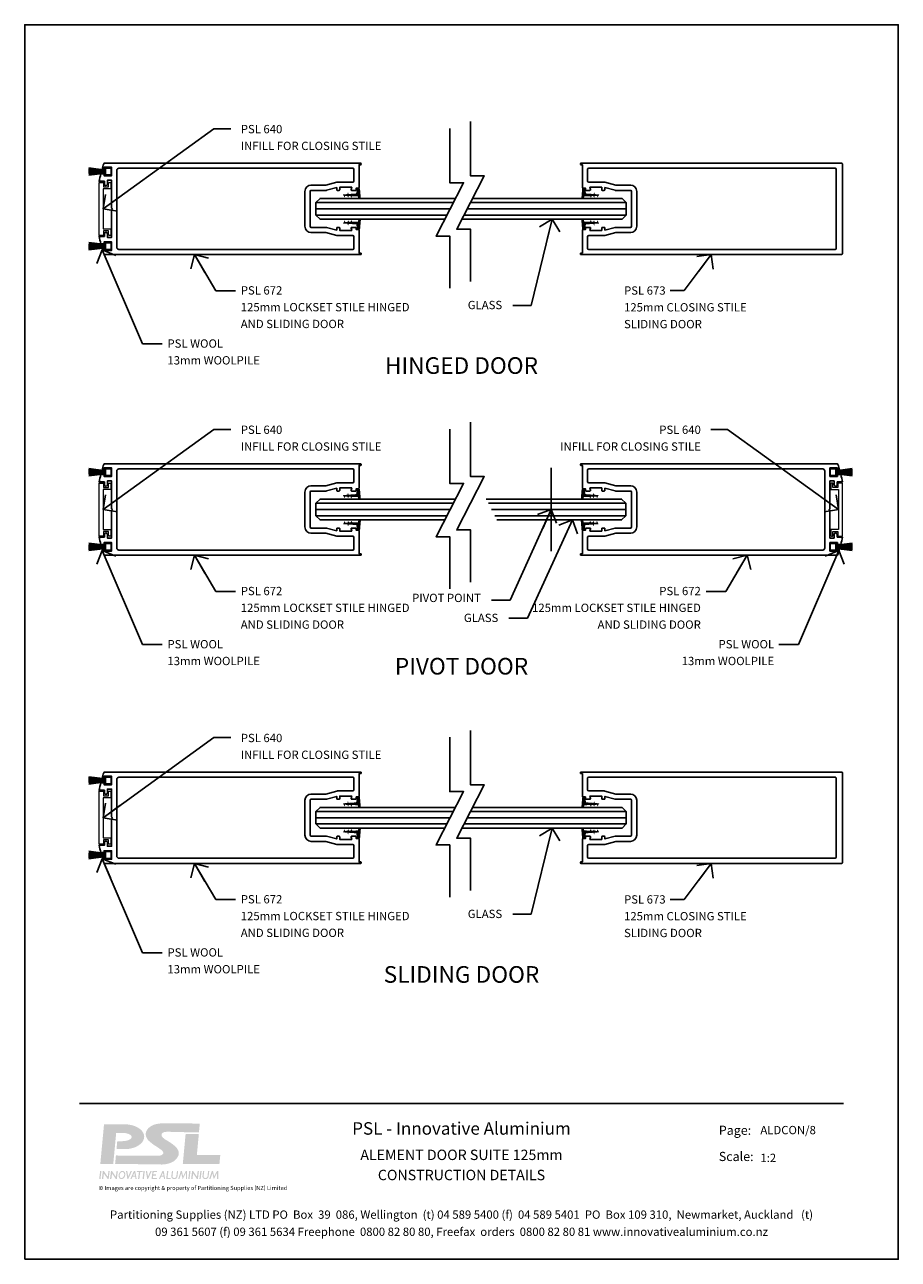
# Paper-space layout 'ALDCON-8' of a CAD drawing. Units: millimetres. Extents: x 0 to 420, y 0 to 594.
import ezdxf
from ezdxf.enums import TextEntityAlignment as Align

# ---------------------------------------------------------------- set-up
doc = ezdxf.new("R2010")
doc.units = ezdxf.units.MM
for name, color, linetype in [('PSL_DETAILS', 7, 'Continuous'), ('PSL_SECTIONS', 2, 'Continuous'), ('PSL_TITLE', 7, 'Continuous'), ('PSL_TXT', 7, 'Continuous')]:
    doc.layers.add(name, color=color, linetype=linetype)
doc.styles.add('GILL', font='txt')
doc.styles.add('PSL', font='arial.ttf')
doc.styles.add('PSL_NOTE', font='arial.ttf')
doc.dimstyles.new('PSL$7', dxfattribs={"dimscale": 2, "dimtxt": 1.5, "dimasz": 5, "dimexe": 2.5, "dimexo": 1.5, "dimgap": 0, "dimtad": 0, "dimtih": 1, "dimtoh": 1, "dimdec": 4, "dimdsep": 46, "dimtxsty": 'PSL_NOTE', "dimblk": 'PSL_ARROW', "dimcen": 0, "dimclrd": 256, "dimclre": 256, "dimclrt": 256, "dimadec": 4, "dimazin": 2, "dimtfac": 1, "dimtdec": 4, "dimtofl": 0, "dimtmove": 0, "dimatfit": 0, "dimldrblk": 'OPEN90', "dimfxl": 0, "dimtolj": 1, "dimtzin": 0, "dimarcsym": 0})

# ---------------------------------------------------------------- blocks, each defined once
blk = doc.blocks.new('PSL-LOGO')
at = {"layer": 'PSL_TITLE'}
h = blk.add_hatch(color=256, dxfattribs=at)
edge = h.paths.add_edge_path()
edge.add_line((-83.71140497975645, -1.405573750817499), (-86.82328718539252, -1.405573750817499))
edge.add_line((-86.82328718539252, -1.405573750817499), (-85.93029303242685, 8.107624809468714))
edge.add_line((-85.93029303242685, 8.107624809468717), (-81.00198803517414, 8.107624809468717))
edge.add_arc((-80.98020486285915, 0.9973559174021389), 7.11030225968529, 73.69165281064642, 90.17553203012108, ccw=False)
edge.add_arc((-80.30663310677214, 3.096220818275714), 4.907075281978043, 50.47513892941731, 74.35832040718537, ccw=False)
edge.add_arc((-78.64390742313951, 5.012401315327907), 2.371690567280436, 2.5885665430706126, 51.99870695722029, ccw=False)
edge.add_arc((-78.6439074229861, 5.226629678204041), 2.371690567096419, 308.0012930426426, 357.4114334732024, ccw=False)
edge.add_arc((-80.30663310678207, 7.142810175378951), 4.90707528199255, 285.6416795927663, 309.5248610711329, ccw=False)
edge.add_arc((-80.98020486285364, 9.241675076203997), 7.110302259648837, 269.8244679698336, 286.3083471893093, ccw=False)
edge.add_line((-81.00198803517414, 2.131406184173894), (-82.93280319242788, 2.131406184173894))
edge.add_line((-82.93280319242788, 2.131406184173894), (-82.75333415401317, 4.043316348639262))
edge.add_line((-82.75333415401317, 4.043316348639262), (-81.66925619161492, 4.043316348639262))
edge.add_arc((-81.6583001917502, 9.426416420853919), 5.383111221348717, 269.8833884420821, 279.7450369195698)
edge.add_arc((-81.29627492420465, 7.520015978041076), 3.443109888381408, 279.177308499972, 294.5945556265524)
edge.add_arc((-80.25719783987816, 5.399660252680082), 1.084456540480964, 291.2997602441294, 328.1983666358409)
edge.add_arc((-79.7238629755989, 5.047829184227165), 0.4461407133622188, 330.5050659483258, 390.1410700558334)
edge.add_arc((-80.2599889168751, 4.691520215818883), 1.08938741088374, 32.18888968422486, 68.64378130692651)
edge.add_arc((-81.29627492505696, 2.575368115332616), 3.443109891936011, 65.40544442925662, 80.82269150371201)
edge.add_arc((-81.65830019175849, 0.6689676757474174), 5.383111221577017, 80.2549630862002, 90.11661155782481)
edge.add_line((-81.66925619161492, 6.052067748190392), (-83.01136385149394, 6.052067748190392))
edge.add_line((-83.01136385149394, 6.052067748190392), (-83.71140497975645, -1.405573750817499))
h.paths.add_polyline_path([(-60.01150823424748, -3.135243938093442), (-59.74052958578554, -3.135243938093442), (-59.44567833501176, -4.4066839959108), (-58.79548371120813, -3.135243938093442), (-58.49053212673167, -3.135243938093442), (-58.48703533719323, -5.089364916023232), (-58.75869074045654, -5.089364916023232), (-58.76138068276522, -3.586136701395379), (-59.53010815638187, -5.089364916023232), (-59.55959125812419, -5.089364916023232), (-59.88200631632309, -3.699065844332171), (-60.34168234062169, -5.089364916023232), (-60.65760128028585, -5.089364916023232)])
h.paths.add_polyline_path([(-76.69007462104929, -3.377742091174031), (-76.66082994821562, -3.135243938093442), (-78.02548229831447, -3.135243938093442), (-78.05472697114827, -3.377742091174031), (-77.55236002359126, -3.377742091174031), (-77.75877747003986, -5.089364916023232), (-77.44303438039752, -5.089364916023232), (-77.23661693394843, -3.377742091174031)])
h.paths.add_polyline_path([(-86.12723077323706, -5.089364916023232), (-85.9636141740114, -3.732648656927626), (-85.0343424153398, -5.089364916023232), (-84.81611573173473, -5.089364916023232), (-84.5804536124514, -3.135243938093442), (-84.87472910218155, -3.135243938093442), (-85.03959144291412, -4.502289942245529), (-85.9759384763832, -3.135243938093442), (-86.22059819076807, -3.135243938093442), (-86.45626031005136, -5.089364916023232)])
h.paths.add_polyline_path([(-86.55387694167317, -3.135243938093442), (-86.86481524531568, -3.135243938093442), (-87.10047736459893, -5.089364916023232), (-86.78953906095641, -5.089364916023232)])
edge = h.paths.add_edge_path()
edge.add_arc((-81.50634434478985, -3.896960021577257), 0.796055253342414, 77.25478835425385, 145.4161079394331)
edge.add_arc((-81.15148715827331, -4.237680582058054), 1.28404315889024, 141.8846531176821, 184.161911491813)
edge.add_arc((-81.63613716119917, -4.32211101369932), 0.7960552533807514, 180.6304566684131, 248.7917762351703)
edge.add_arc((-81.74849435935147, -4.287809889072424), 0.7960552532708514, 257.2547883357138, 325.416107947427)
edge.add_arc((-82.10335154591925, -3.947089328522353), 1.284043158895065, 321.8846531214117, 364.1619114919715)
edge.add_arc((-81.6187015429939, -3.862658896900719), 0.7960552533860797, 0.6304566701023082, 68.79177624949968)
edge = h.paths.add_edge_path(flags=16)
edge.add_arc((-81.50634434478987, -3.896960021577232), 0.5353200508952729, 79.32276850160295, 146.2400612323629)
edge.add_arc((-81.15148715827324, -4.23768058205809), 1.023307956443201, 141.4154234743152, 184.6311411353979)
edge.add_arc((-81.6361371611992, -4.322111013699303), 0.5353200509336244, 179.8065033751609, 246.7237960889625)
edge.add_arc((-81.74849435935144, -4.287809889072474), 0.5353200508236743, 259.322768482283, 326.2400612414495)
edge.add_arc((-82.10335154591924, -3.947089328522278), 1.023307956447964, 321.4154234774668, 364.631141135347)
edge.add_arc((-81.61870154299389, -3.862658896900761), 0.5353200509389883, 359.8065033772151, 426.7237961022981)
h.paths.add_polyline_path([(-84.16893558861524, -5.089364916023232), (-84.00531898938961, -3.732648656927626), (-83.076047230718, -5.089364916023232), (-82.85782054711285, -5.089364916023232), (-82.6221584278296, -3.135243938093442), (-82.91643391755976, -3.135243938093442), (-83.08129625829233, -4.502289942245529), (-84.01764329176142, -3.135243938093442), (-84.26230300614628, -3.135243938093442), (-84.49796512542953, -5.089364916023232)])
h.paths.add_polyline_path([(-78.4367236416454, -3.135243938093442), (-78.73980784461568, -3.135243938093442), (-79.62799610472082, -5.089364916023232), (-79.33363405678044, -5.089364916023232), (-79.0580059732363, -4.482949987620135), (-78.45996889517475, -4.482949987620135), (-78.34892384703207, -5.089364916023232), (-78.078890336581, -5.089364916023232)])
h.paths.add_polyline_path([(-78.94132620739002, -4.22624047187718), (-78.50697684171298, -4.22624047187718), (-78.63171358256685, -3.545055465978511)], flags=16)
h.paths.add_polyline_path([(-80.30819912848943, -5.089364916023232), (-80.64605217790118, -3.135243938093442), (-80.35002616896622, -3.135243938093442), (-80.13245500496483, -4.393661988509212), (-79.51849346093351, -3.135243938093442), (-79.2009126624086, -3.135243938093442), (-80.15429626369857, -5.089364916023232)])
edge = h.paths.add_edge_path()
edge.add_arc((-69.28957778941177, -4.196820559257826), 1.041699690026537, 317.5326314620769, 348.6218740279285, ccw=False)
edge.add_arc((-69.03002698490735, -4.332465963435098), 0.7623711778158807, 240.7543549624497, 311.87326448443537, ccw=False)
edge.add_arc((-69.1114945173285, -4.421769413412452), 0.645233905249673, 171.8680367336709, 243.1929181421949, ccw=False)
edge.add_line((-69.75024053107845, -4.330498813533399), (-69.60609577227736, -3.135243938093442))
edge.add_line((-69.60609577227737, -3.135243938093442), (-69.32811819246336, -3.135243938093442))
edge.add_line((-69.32811819246336, -3.135243938093442), (-69.48497086605599, -4.435873419164285))
edge.add_arc((-69.11149451732847, -4.421769413412385), 0.3737425665308682, 182.1626970044607, 244.0554783654684)
edge.add_arc((-69.0300269849073, -4.332465963435066), 0.4908798390970425, 240.0619470723414, 310.360137801623)
edge.add_arc((-69.28957778941162, -4.196820559257876), 0.7702083513075778, 318.5660208772292, 345.1477258535116)
edge.add_line((-68.54510215397096, -4.394246324190267), (-68.39576600977625, -3.135243938093442))
edge.add_line((-68.39576600977625, -3.135243938093442), (-68.11554362257417, -3.135243938093442))
edge.add_line((-68.11554362257417, -3.135243938093442), (-68.26835107801446, -4.402330286837884))
h.paths.add_polyline_path([(-74.17999981962706, -4.791445634988168), (-74.11042259901551, -4.214508167069386), (-73.45156039452458, -4.214508167069386), (-73.42025534841522, -3.954925305371678), (-74.0791175529063, -3.954925305371678), (-74.00951069590599, -3.377742091174031), (-73.21718096203507, -3.377742091174031), (-73.18793628920133, -3.135243938093442), (-74.27297083799172, -3.135243938093442), (-74.50863295727405, -5.089364916023232), (-73.2509368086262, -5.089364916023232), (-73.21500848589831, -4.791445634988168)])
h.paths.add_polyline_path([(-76.13253730260384, -3.135243938093442), (-76.44347560624635, -3.135243938093442), (-76.67913772552961, -5.089364916023232), (-76.36819942188708, -5.089364916023232)])
h.paths.add_polyline_path([(-75.54361531087991, -5.089364916023232), (-75.88146836029159, -3.135243938093442), (-75.58544235135662, -3.135243938093442), (-75.36787118735523, -4.393661988509212), (-74.753909643324, -3.135243938093442), (-74.43632884479901, -3.135243938093442), (-75.38971244608898, -5.089364916023232)])
h.paths.add_polyline_path([(-70.76668044300648, -3.135243938093442), (-70.46610262558663, -3.135243938093442), (-70.66583642214378, -4.791445634988168), (-69.91400239289234, -4.791445634988168), (-69.94993071562008, -5.089364916023232), (-71.00234256229002, -5.089364916023232)])
h.paths.add_polyline_path([(-71.58407552404564, -3.135243938093442), (-71.88715972701586, -3.135243938093442), (-72.77534798712108, -5.089364916023232), (-72.48098593918061, -5.089364916023232), (-72.20535785563655, -4.482949987620135), (-71.607320777575, -4.482949987620135), (-71.49627572943231, -5.089364916023232), (-71.22624221898126, -5.089364916023232)])
h.paths.add_polyline_path([(-72.08867808979019, -4.22624047187718), (-71.65432872411323, -4.22624047187718), (-71.77906546496709, -3.545055465978511)], flags=16)
h.paths.add_polyline_path([(-64.67401401186545, -5.089364916023232), (-64.51039741263975, -3.732648656927626), (-63.58112565396814, -5.089364916023232), (-63.36289897036308, -5.089364916023232), (-63.12723685107975, -3.135243938093442), (-63.4215123408099, -3.135243938093442), (-63.58637468154247, -4.502289942245529), (-64.52272171501156, -3.135243938093442), (-64.76738142939644, -3.135243938093442), (-65.00304354867968, -5.089364916023232)])
h.paths.add_polyline_path([(-67.4859472793492, -3.135243938093442), (-67.21496863088726, -3.135243938093442), (-66.92011738011355, -4.4066839959108), (-66.26992275630992, -3.135243938093442), (-65.96497117183338, -3.135243938093442), (-65.96147438229495, -5.089364916023232), (-66.23312978555826, -5.089364916023232), (-66.23581972786694, -3.586136701395379), (-67.00454720148359, -5.089364916023232), (-67.0340303032259, -5.089364916023232), (-67.35644536142487, -3.699065844332171), (-67.81612138572348, -5.089364916023232), (-68.13204032538763, -5.089364916023232)])
h.paths.add_polyline_path([(-65.14172781285401, -3.135243938093442), (-65.45266611649662, -3.135243938093442), (-65.68832823577986, -5.089364916023232), (-65.37738993213728, -5.089364916023232)])
edge = h.paths.add_edge_path()
edge.add_arc((-61.80523760372538, -4.196820559257812), 1.041699690026546, 317.5326314620763, 348.6218740279278, ccw=False)
edge.add_arc((-61.54568679922095, -4.332465963435105), 0.7623711778158747, 240.7543549624497, 311.8732644844355, ccw=False)
edge.add_arc((-61.6271543316421, -4.421769413412449), 0.6452339052496742, 171.8680367336713, 243.1929181421956, ccw=False)
edge.add_line((-62.26590034539206, -4.330498813533399), (-62.12175558659097, -3.135243938093442))
edge.add_line((-62.12175558659097, -3.135243938093442), (-61.84377800677697, -3.135243938093442))
edge.add_line((-61.84377800677697, -3.135243938093442), (-62.00063068036965, -4.435873419164285))
edge.add_arc((-61.62715433164211, -4.421769413412324), 0.3737425665309059, 182.1626970044697, 244.0554783654773)
edge.add_arc((-61.5456867992209, -4.332465963435062), 0.4908798390970504, 240.0619470723409, 310.3601378016227)
edge.add_arc((-61.80523760372523, -4.19682055925789), 0.7702083513075705, 318.5660208772302, 345.1477258535126)
edge.add_line((-61.06076196828456, -4.394246324190267), (-60.91142582408993, -3.135243938093442))
edge.add_line((-60.91142582408993, -3.135243938093442), (-60.63120343688778, -3.135243938093442))
edge.add_line((-60.63120343688778, -3.135243938093442), (-60.78401089232807, -4.402330286837884))
h.paths.add_polyline_path([(-62.46520829523431, -3.135243938093442), (-62.77614659887683, -3.135243938093442), (-63.01180871816008, -5.089364916023232), (-62.70087041451756, -5.089364916023232)])
h.paths.add_polyline_path([(-66.993301054021, -1.405573750817499), (-58.18733390376462, -1.405573750817499), (-57.9885396022112, 0.7122112951992072), (-63.61641242220627, 0.7122112951992072), (-63.13992886741896, 5.788260956161817), (-66.31802319768028, 5.788260956161817)])
h = blk.add_hatch(color=8, dxfattribs=at)
edge = h.paths.add_edge_path()
edge.add_line((-83.2648158568423, -1.405573750817499), (-83.07613760074878, 0.6044435693023011))
edge.add_line((-83.07613760074878, 0.6044435693023011), (-83.07613849790853, 0.6044435765721765))
edge.add_line((-83.07613849790853, 0.6044435765721765), (-72.88559569963846, 0.5218673264309039))
edge.add_arc((-72.89169702539765, 2.260144623198755), 1.738288004513225, 270.2011064520537, 304.9326357748647)
edge.add_arc((-72.05536586926684, 1.168947806310516), 0.3698365850925233, 295.468472698799, 372.1883419489693)
edge.add_arc((-72.64996251141984, 1.096011962668218), 0.9679500520393581, 8.975859667527041, 51.55891543924415)
edge.add_arc((-83.74032229650801, -13.4074567346665), 19.22558370026374, 52.54375048160299, 58.86081820713887)
edge.add_arc((-61.33540012504174, 20.36603462893299), 21.33639113958009, 229.6202892576147, 234.2591561889069, ccw=False)
edge.add_arc((-73.15034252852541, 6.092758652518583), 2.819968864459256, 197.1363576954625, 224.6014079174015, ccw=False)
edge.add_arc((-74.27101723650522, 5.740871187906961), 1.64537378806205, 150.3185064600722, 196.9252409341839, ccw=False)
edge.add_arc((-73.3661414287811, 5.345153485337388), 2.629541405249237, 124.45868353538671, 152.5912541538975, ccw=False)
edge.add_arc((-72.65673098086832, 4.434047082781856), 3.782809801636212, 106.4184212881157, 125.510180848131, ccw=False)
edge.add_arc((-71.43641957649244, -0.6255067408355011), 8.984720988772645, 95.59688512461832, 104.76315377114571, ccw=False)
edge.add_arc((-68.90524591452117, -166.8239617313849), 175.1734867628259, 88.0398407742644, 91.1145773324526, ccw=False)
edge.add_line((-62.91351401208625, 8.247022767632714), (-63.11686254352009, 6.145755386444392))
edge.add_arc((-73.03339711456127, -421.3642717892218), 427.6250238160034, 88.67120378068834, 89.28970437196774)
edge.add_arc((-71.77404897064027, -91.24993557380962), 97.5615855830916, 87.62567036063801, 89.25078248503546)
edge.add_arc((-70.68885696968266, 2.717133977511516), 3.591232228246261, 86.95899066197285, 104.5433387421687)
edge.add_arc((-71.39009608374056, 5.498902134179303), 0.7227781543220234, 106.1104203354543, 201.2446169280255)
edge.add_arc((-69.44413896711205, 7.191859962621837), 3.2686169325063, 216.731689212895, 243.8977028757433)
edge.add_arc((-77.05364508140707, -6.67209114481286), 12.55080170995288, 50.280970398463296, 60.546747502474375, ccw=False)
edge.add_arc((-70.70905596991113, 0.6965014012564765), 2.833825810935428, 16.542503153539485, 53.75006640247511, ccw=False)
edge.add_arc((-69.58995810039434, 1.147440203963452), 1.636604459825017, -33.508427046278314, 12.560987930986698, ccw=False)
edge.add_arc((-71.23374197479704, 2.05827495030681), 3.513153331671555, 305.86729277717336, 328.9061478593719, ccw=False)
edge.add_arc((-72.03941009547874, 4.089351916028996), 5.65669833164241, 270.33254089669674, 300.41854355744465, ccw=False)
edge.add_line((-72.00657917860087, -1.567251141116078), (-83.2648158568423, -1.405573750817499))
blk = doc.blocks.new('PSL-A4 Titleblock')
at = {"layer": 'PSL_TITLE', "color": 3}
blk.add_line((13.15129630883122, 37.49786209553585), (196.8487036911689, 37.49786209553585), dxfattribs=at)
at = {"layer": 'PSL_TITLE', "flags": 128}
blk.add_lwpolyline([(2.131628207280301e-14, 0.04838709677420638), (210, 0.04838709677420638), (210, 297.0483870967742), (2.131628207280301e-14, 297.0483870967742)], close=True, dxfattribs=at)
at = {"layer": 'PSL_TITLE'}
blk.add_blockref('PSL-LOGO', (105.0000000000001, 24.41963845899645), dxfattribs=at)
at = {"layer": 'PSL_TITLE', "style": 'PSL'}
for s, insert, char_height, width, attachment_point, line_spacing_factor in [('PSL - Innovative Aluminium', (105.0000000000001, 31.14022528371481), 3, 97.8123359273014, 5, 1.23928341974331), ('Page:', (166.8565605557539, 30.80761181899756), 2.2, 10.85070117514613, 4, 1.23928341974331), ('Scale:', (166.8565605557539, 24.50100195269114), 2.2, 10.85070117514613, 4, 1.23928341974331), ('© Images are copyright & property of Partitioning Supplies (NZ) Limited', (17.74768291716554, 17.08493384632618), 1, 97.8123359273014, 4, 1.211494936101141), ('Partitioning Supplies (NZ) LTD PO  Box  39  086, Wellington  (t) 04 589 5400 (f)  04 589 5401  PO  Box 109 310,  Newmarket, Auckland   (t) 09 361 5607 (f) 09 361 5634 Freephone  0800 82 80 80, Freefax  orders  0800 82 80 81 www.innovativealuminium.co.nz', (105.0000000000001, 8.47642473524256), 2, 169.8707088176993, 5, 1.23928341974331)]:
    blk.add_mtext(s, dxfattribs=dict(at, insert=insert, char_height=char_height, width=width, attachment_point=attachment_point, line_spacing_factor=line_spacing_factor))
blk = doc.blocks.new('PSL-Attributes')
at = {"layer": 'PSL_TITLE', "style": 'GILL'}
for tag, p in [('PAGE_NUMBER', (163.4728891849518, 29.43619520306032)), ('SCALE', (163.4728891849518, 22.82514439549145))]:
    blk.add_attdef(tag, text='', height=2.178678385416667, dxfattribs=at).set_placement(p, align=Align.MIDDLE_LEFT)
for tag, p in [('ALEMENT_SERIES_1', (105.0000000000001, 25.176197490752)), ('ALEMENT_SERIES_2', (105.0000000000001, 20.33016515635782))]:
    blk.add_attdef(tag, text='', height=2.420753761574074, dxfattribs=at).set_placement(p, align=Align.MIDDLE_CENTER)
blk = doc.blocks.new('_Open90')
at = {"color": 0, "linetype": 'ByBlock', "lineweight": -2}
for p, q in [((0, 0), (-1, 0)), ((-0.5, 0.5), (0, 0)), ((0, 0), (-0.5, -0.5))]:
    blk.add_line(p, q, dxfattribs=at)
blk = doc.blocks.new('PSL_ARROW')
at = {"color": 2}
for p, q in [((-0.1600000843070575, 0), (-0.6970140115815866, 2.139199247712895)), ((0, 0), (-0.5370139272745291, 2.139199247712895)), ((-0.1600000843070575, 0), (-0.6970140115815866, -2.139199247712895)), ((0, 0), (-0.5370139272745291, -2.139199247712895))]:
    blk.add_line(p, q, dxfattribs=at)
blk.add_line((-0.1600000843070575, 0), (-1, 0))
blk = doc.blocks.new('WEDGE-2')
at = {"color": 0}
for points in [[(-4.584999999999809, 0.3935258487349529), (0, 0), (-4.584999999999809, -0.6847217547335163), (0, -1.269566972465554)], [(-4.584999999999809, -0.6847217547335163), (0, -1.269566972465554), (-3.556840046185471, -0.9884065588518638), (-2.280863660240357, -1.705541960786718)], [(-3.471047114589737, -3.419844962517004), (-2.420657889854056, -3.641074287763047), (-4.214767002469898, -3.856959596501213), (-2.449802527505199, -4.044598728560743)], [(-4.214767002469898, -3.856959596501213), (-2.449802527505199, -4.044598728560743), (-3.445070637310664, -4.156038530833598), (-2.465304881813154, -4.259237830547875)], [(-3.420988392810159, -4.838548069040655), (-2.517350803496129, -4.979843854007697), (-4.095143919509155, -5.251397164647813), (-1.722625772060155, -5.291241830280796)], [(-4.095143919509155, -5.251397164647813), (-1.722625772060155, -5.291241830280796), (-3.396569499978341, -5.530598482779908), (-2.557900480656144, -5.541277692935353)], [(-3.556840046185471, -0.9884065588518638), (-2.280863660240357, -1.705541960786718), (-3.471047114589737, -3.419844962517004), (-2.420657889854056, -3.641074287763047)], [(-3.445070637310664, -4.156038530833598), (-2.465304881813154, -4.259237830547875), (-3.420988392810159, -4.838548069040655), (-2.517350803496129, -4.979843854007697)], [(-3.361480117268002, -6.525058878241794), (-2.647593266482318, -6.783126422619773), (-4.115087431276152, -6.745440681921934), (-2.699544450603298, -7.502420749489829)], [(-3.396569499978341, -5.530598482779908), (-2.557900480656144, -5.541277692935353), (-3.361480117268002, -6.525058878241794), (-2.647593266482318, -6.783126422619773)]]:
    blk.add_solid(points, dxfattribs=at)
blk = doc.blocks.new('pile')
for p, q in [((-2.716454310625522, 0), (-10.85993295327853, 4.547473508864641e-13)), ((-2.716454310625522, 0.1963853785186984), (-10.85146566101594, 0.6163876990590325)), ((-2.716454310625522, 0.4530720838138222), (-10.79933291468387, 1.207268701308294)), ((-2.716454310625522, 0.731474310460726), (-10.70122993973155, 1.808269298991945)), ((-2.716454310625522, 1.636246873999426), (-2.716454310625522, -1.636246873999426)), ((-2.716454310625522, 1.636246873999426), (0, 1.636246873999426)), ((0, 1.636246873999426), (0, -1.636246873999426)), ((-2.716454310625522, -0.1963853785182437), (-10.82180430536573, -0.6148563135861878)), ((-2.716454310625522, -0.4530720838138222), (-10.74139751645862, -1.201862869608703)), ((-2.716454310625522, -0.731474310460726), (-10.61473275784783, -1.796604634096184)), ((-2.716454310625522, -1.636246873999426), (0, -1.636246873999426))]:
    blk.add_line(p, q)
blk = doc.blocks.new('PSL640')
at = {"color": 0, "linetype": 'ByBlock', "lineweight": 0, "flags": 128}
blk.add_lwpolyline([(-10.59999999999991, 2.150000000000546), (-10.59999999999991, 4.550000000000182), (-12.45000000000027, 4.550000000000182, -0.414213562373095), (-12.75, 4.850000000000364), (-12.75, 5.25, -0.4142135623731505), (-12.45000000000027, 5.550000000000182), (-9.599999999999909, 5.550000000000182), (-9.599999999999909, 1.850000000000364), (9.599999999999909, 1.850000000000364), (9.599999999999909, 5.550000000000182), (12.44999999999982, 5.550000000000182, -0.4142135623730812), (12.75, 5.25), (12.75, 4.850000000000364, -0.4142135623731505), (12.44999999999982, 4.550000000000182), (10.59999999999991, 4.550000000000182), (10.59999999999991, 2.150000000000546), (12.75, 2.150000000000546), (12.75, 0), (-12.75, 0), (-12.75, 2.150000000000546)], format="xyb", close=True, dxfattribs=at)
blk = doc.blocks.new('PSL673')
for points in [[(-9.199999999999761, -1.399999999999977, -0.414213562372762), (-8.899999999999807, -1.700000000000045), (-8.900000000000034, -3.600000000000023, -0.493145426031373), (-9.277645713530717, -3.889777747886797), (-10.39999999999981, -3.58904382320577), (-10.39999999999981, -3.600000000000023), (-10.39999999999981, -9.300000000000068), (-9.199999999999761, -9.300000000000068, -0.414213562373095), (-8.900000000000034, -9.600000000000023), (-8.900000000000034, -10.50000000000023, -0.4142135623729842), (-9.199999999999761, -10.80000000000007), (-10.22668628646937, -10.80000000000007), (-8.925555630283213, -15.6558857161732, -0.06554346281521392), (-8.900000000000034, -15.85000000000002), (-8.900000000000034, -23.10000000000002, 0.414213562373095), (-8.400000000000034, -23.60000000000002), (8.400000000000034, -23.60000000000002, 0.414213562373095), (8.900000000000034, -23.10000000000002), (8.900000000000148, -15.85000000000002, -0.06554346281520916), (8.925555630283327, -15.6558857161732), (10.22668628646971, -10.79999999999995), (9.200000000000102, -10.80000000000018, -0.4142135623731922), (8.900000000000148, -10.50000000000011), (8.900000000000148, -9.600000000000023, -0.414213562373095), (9.200000000000102, -9.300000000000068), (10.39999999999992, -9.300000000000068), (10.39999999999992, -3.589043823205657), (9.27764571353083, -3.889777747886797, -0.4931454260313544), (8.900000000000148, -3.600000000000023), (8.900000000000148, -1.700000000000045, -0.414213562373095), (9.200000000000102, -1.400000000000091), (10.00000000000006, -1.400000000000091), (10.00000000000006, -0.3000000000000682, -0.414213562373095), (10.30000000000001, -1.13686837721616e-13), (21.25000000000017, 5.684341886080801e-14), (21.25000000000006, 0.625, -0.9999999999999999), (22.00000000000006, 0.625), (22.00000000000017, -124.5000000000002, -0.4142135623730943), (21.50000000000017, -125.0000000000002), (-21.49999999999994, -125.0000000000003, -0.4142135623730958), (-21.99999999999994, -124.5000000000003), (-21.99999999999994, 0.625, -0.9999999999999999), (-21.25000000000006, 0.625), (-21.25000000000006, 5.684341886080801e-14), (-10.30000000000013, 0, -0.414213562372984), (-9.999999999999943, -0.3000000000000682), (-9.999999999999943, -1.400000000000091)], [(-12.89999999999981, -2.999999999999943), (-12.89999999999981, -10.15318441545639, 0.06554346281522823), (-12.81481456572254, -10.80023202821263), (-11.41703708685549, -16.01680859701924, -0.06554346281524011), (-11.40000000000003, -16.14621811957045), (-11.40000000000003, -23.10000000000002, 0.414213562373095), (-8.400000000000034, -26.10000000000002), (8.400000000000034, -26.10000000000002, 0.414213562373095), (11.40000000000003, -23.10000000000002), (11.40000000000015, -16.14621811957136, -0.06554346281523625), (11.4170370868556, -16.01680859702014), (12.81481456572266, -10.80023202821263, 0.06554346281522812), (12.89999999999992, -10.15318441545639), (12.89999999999992, -2.999999999999943, -0.414213562373095), (13.39999999999992, -2.499999999999943), (19.00000000000006, -2.499999999999886, -0.414213562373095), (19.50000000000006, -2.999999999999886), (19.50000000000006, -121.5000000000003, -0.4142135623731034), (19.00000000000006, -122.0000000000002), (-18.99999999999994, -122.0000000000003, -0.414213562373095), (-19.49999999999994, -121.5000000000003), (-19.49999999999994, -2.999999999999886, -0.414213562373095), (-18.99999999999994, -2.499999999999886), (-13.39999999999981, -2.499999999999943, -0.414213562373095)]]:
    blk.add_lwpolyline(points, format="xyb", close=True)
blk = doc.blocks.new('PSL672')
for points in [[(-21.99999999999989, 0.6250000000001137, -0.9999999999999999), (-21.25000000000011, 0.6250000000001137), (-21.25000000000011, 1.13686837721616e-13), (-10.30000000000007, 1.13686837721616e-13, -0.414213562372984), (-9.999999999999886, -0.2999999999999545), (-9.999999999999886, -1.399999999999977), (-9.199999999999704, -1.399999999999864, -0.4142135623725124), (-8.89999999999975, -1.699999999999932), (-8.899999999999977, -3.599999999999909, -0.493145426031373), (-9.27764571353066, -3.889777747886683), (-10.39999999999975, -3.589043823205657), (-10.39999999999975, -3.599999999999909), (-10.39999999999975, -9.299999999999955), (-9.199999999999704, -9.299999999999955, -0.4142135623729702), (-8.899999999999977, -9.599999999999909), (-8.900000000000205, -10.50000000000011, -0.4142135623732337), (-9.199999999999704, -10.79999999999995), (-10.22668628646932, -10.79999999999995), (-8.925555630283156, -15.65588571617309, -0.06554346281521392), (-8.899999999999977, -15.84999999999991), (-8.899999999999977, -23.09999999999991, 0.414213562373095), (-8.399999999999977, -23.59999999999991), (8.399999999999977, -23.59999999999991, 0.414213562373095), (8.899999999999977, -23.09999999999991), (8.900000000000205, -15.84999999999991, -0.06554346281520916), (8.925555630283384, -15.65588571617309), (10.22668628646977, -10.79999999999984), (9.20000000000016, -10.80000000000007, -0.4142135623731922), (8.900000000000205, -10.5), (8.900000000000205, -9.599999999999909, -0.414213562373095), (9.20000000000016, -9.299999999999955), (10.39999999999998, -9.299999999999955), (10.39999999999998, -3.589043823205543), (9.277645713530887, -3.889777747886683, -0.4931454260313544), (8.900000000000205, -3.599999999999909), (8.900000000000205, -1.699999999999932, -0.414213562373095), (9.20000000000016, -1.399999999999977), (10.00000000000011, -1.399999999999977), (10.00000000000011, -0.2999999999999545, -0.414213562373095), (10.30000000000007, 0), (21.25000000000034, 1.13686837721616e-13), (21.25000000000011, 0.6250000000001137, -0.9999999999999999), (22.00000000000011, 0.6250000000001137), (22.00000000000011, -122.3563028503171, -0.324822184566964), (21.65467625899294, -122.8317765666295, -0.009537903043288892), (19.09999999999843, -123.6092755983946), (19.09999999999843, -122.6092755983946), (19.99999999999852, -122.6092755983946), (19.99999999999852, -119.0092755983947), (15.89999999999839, -119.0092755983947), (15.89999999999839, -122.6092755983946), (16.79999999999848, -122.6092755983946), (16.79999999999848, -124.21955844015, -0.01298352744205157), (13.24999999999829, -125.0000000000001), (13.24999999999852, -122.5092755983947), (11.99999999999852, -122.5092755983947, -0.9999999999999999), (11.99999999999852, -121.0092755983947), (13.74999999999852, -121.0092755983947), (13.74999999999852, -119.0092755983947), (0.3999999999983856, -119.0092755983947), (-1.477928890381008e-12, -118.6092755983946), (-0.4000000000015689, -119.0092755983947), (-13.75000000000148, -119.0092755983947), (-13.75000000000148, -121.0092755983947), (-12.00000000000148, -121.0092755983947, -0.9999999999999999), (-12.00000000000148, -122.5092755983947), (-13.25000000000148, -122.5092755983947), (-13.25000000000171, -125.0000000000001, -0.01298352744205357), (-16.80000000000166, -124.21955844015), (-16.80000000000143, -122.6092755983946), (-15.90000000000157, -122.6092755983946), (-15.90000000000157, -119.0092755983947), (-20.00000000000148, -119.0092755983947), (-20.00000000000148, -122.6092755983946), (-19.10000000000161, -122.6092755983946), (-19.10000000000161, -123.6092755983946, -0.009537903043252251), (-21.65467625898634, -122.8317765666334, -0.3248221845669478), (-21.99999999999329, -122.3563028503203)], [(-19.49999999999989, -2.999999999999886, -0.414213562373095), (-18.99999999999989, -2.499999999999886), (-13.39999999999975, -2.499999999999886, -0.414213562373095), (-12.89999999999975, -2.999999999999886), (-12.89999999999975, -10.15318441545639, 0.06554346281522823), (-12.81481456572249, -10.80023202821258), (-11.41703708685543, -16.01680859701912, -0.06554346281524238), (-11.39999999999998, -16.14621811957045), (-11.39999999999998, -23.09999999999991, 0.414213562373095), (-8.399999999999977, -26.09999999999991), (8.399999999999977, -26.09999999999991, 0.4142135623730921), (11.39999999999998, -23.10000000000002), (11.4000000000002, -16.14621811957136, -0.0655434628152425), (11.41703708685566, -16.01680859702003), (12.81481456572271, -10.80023202821258, 0.06554346281522812), (12.89999999999998, -10.15318441545639), (12.89999999999998, -2.999999999999886, -0.414213562373095), (13.39999999999998, -2.499999999999886), (19.00000000000011, -2.499999999999886, -0.414213562373095), (19.50000000000011, -2.999999999999886), (19.50000000000011, -115.5092755983947, -0.414213562373095), (18.50000000000011, -116.5092755983947), (-18.50000000000011, -116.5092755983947, -0.414213562373095), (-19.50000000000011, -115.5092755983947)]]:
    blk.add_lwpolyline(points, format="xyb", close=True)

psp = doc.layouts.new('ALDCON-8')

# ---------------------------------------------------------------- linework, layer by layer
at = {"layer": 'PSL_DETAILS'}
for points in [[(214.3349816290719, 470.5546865903074), (214.3349816290719, 495.6491355965576), (207.7250453800701, 495.6491355965576), (220.9449178780736, 521.3030937741773), (214.3349816290719, 521.3030937741773), (214.3349816290719, 547.4666893193285)], [(204.3525284847605, 467.2936120781728), (204.3525284847605, 492.388061084423), (197.7425922357587, 492.388061084423), (210.9624647337622, 518.0420192620427), (204.3525284847605, 518.0420192620427), (204.3525284847605, 544.2056148071938)], [(207.0721917888969, 510.4927104890441), (141.9997033465658, 510.4927104890442), (139.9997033465658, 508.4927104890442), (139.9997033465658, 502.4927104890442), (141.9997033465658, 500.4927104890442), (201.9190406040102, 500.4927104890441)], [(139.9997033465658, 508.4927104890442), (206.0415615519195, 508.4927104890441)], [(139.9997033465658, 505.4927104890442), (204.4956161964535, 505.4927104890441)], [(215.3741639345873, 510.4927104890441), (287.2189931040854, 510.4927104890442), (289.2189931040854, 508.4927104890442), (289.2189931040854, 502.4927104890442), (287.2189931040854, 500.4927104890442), (210.2210127497005, 500.4927104890441)], [(289.2189931040854, 505.4927104890442), (212.7975883421439, 505.4927104890441)], [(289.2189931040854, 508.4927104890442), (214.3435336976099, 508.4927104890441)], [(139.9997033465658, 502.4927104890442), (202.9496708409876, 502.4927104890441)], [(289.2189931040854, 502.4927104890442), (211.2516429866779, 502.4927104890441)], [(204.3525284847605, 322.6432758209625), (204.3525284847605, 347.7377248272127), (197.7425922357587, 347.7377248272127), (210.9624647337622, 373.3916830048324), (204.3525284847605, 373.3916830048324), (204.3525284847605, 399.5552785499835)], [(214.3349816290719, 325.9043503330972), (214.3349816290719, 350.9987993393474), (207.7250453800701, 350.9987993393474), (220.9449178780736, 376.6527575169671), (214.3349816290719, 376.6527575169671), (214.3349816290719, 402.8163530621182)], [(207.0721917888969, 365.8423742318338), (141.9997033465658, 365.8423742318339), (139.9997033465658, 363.8423742318339), (139.9997033465658, 357.8423742318339), (141.9997033465658, 355.8423742318339), (201.9190406040102, 355.8423742318338)], [(139.9997033465658, 363.8423742318339), (206.0415615519195, 363.8423742318338)], [(221.8790897698021, 365.8423742318338), (286.9515782121333, 365.8423742318339), (288.9515782121333, 363.8423742318339), (288.9515782121333, 357.8423742318339), (286.9515782121333, 355.8423742318339), (227.0322409546888, 355.8423742318338)], [(288.9515782121333, 363.8423742318339), (222.9097200067795, 363.8423742318338)], [(139.9997033465658, 360.8423742318339), (204.4956161964535, 360.8423742318338)], [(139.9997033465658, 357.8423742318339), (202.9496708409876, 357.8423742318338)], [(288.9515782121333, 360.8423742318339), (224.4556653622455, 360.8423742318338)], [(288.9515782121333, 357.8423742318339), (226.0016107177115, 357.8423742318338)], [(204.3525284847605, 174.3462899878907), (204.3525284847605, 199.4407389941409), (197.7425922357587, 199.4407389941409), (210.9624647337622, 225.0946971717606), (204.3525284847605, 225.0946971717606), (204.3525284847605, 251.2582927169117)], [(214.3349816290719, 177.6073645000253), (214.3349816290719, 202.7018135062755), (207.7250453800701, 202.7018135062755), (220.9449178780736, 228.3557716838952), (214.3349816290719, 228.3557716838952), (214.3349816290719, 254.5193672290463)], [(207.0721917888969, 217.545388398762), (141.9997033465658, 217.545388398762), (139.9997033465658, 215.545388398762), (139.9997033465658, 209.545388398762), (141.9997033465658, 207.545388398762), (201.9190406040102, 207.545388398762)], [(139.9997033465658, 215.545388398762), (206.0415615519195, 215.545388398762)], [(215.3741639345873, 217.545388398762), (287.2189931040854, 217.545388398762), (289.2189931040854, 215.545388398762), (289.2189931040854, 209.545388398762), (287.2189931040854, 207.545388398762), (210.2210127497005, 207.545388398762)], [(289.2189931040854, 215.545388398762), (214.3435336976099, 215.545388398762)], [(139.9997033465658, 212.545388398762), (204.4956161964535, 212.545388398762)], [(139.9997033465658, 209.545388398762), (202.9496708409876, 209.545388398762)], [(289.2189931040854, 209.545388398762), (211.2516429866779, 209.545388398762)], [(289.2189931040854, 212.545388398762), (212.7975883421439, 212.545388398762)]]:
    psp.add_lwpolyline(points, dxfattribs=at)
at = {"layer": 'PSL_TXT', "color": 6}
for points in [[(253.1900537451435, 380.8423742318355), (253.1900537451435, 340.8423742318355)], [(233.1900537451435, 360.8423742318355), (273.1900537451435, 360.8423742318355)]]:
    psp.add_lwpolyline(points, dxfattribs=at)

# ---------------------------------------------------------------- block references
ref = psp.add_blockref('PSL-Attributes', (0, 0), dxfattribs=dict(xscale=2, yscale=2, zscale=2))
ref.add_attrib('ALEMENT_SERIES_1', 'ALEMENT DOOR SUITE 125mm', dxfattribs={"layer": 'PSL_TITLE', "height": 5, "style": 'PSL'}).set_placement((210.0000000000001, 50.35239498150401), align=Align.MIDDLE_CENTER)
ref.add_attrib('PAGE_NUMBER', 'ALDCON/8', dxfattribs={"layer": 'PSL_TITLE', "height": 4, "style": 'PSL'}).set_placement((353.6982316324039, 62.26808991140694), align=Align.MIDDLE_LEFT)
ref.add_attrib('SCALE', '1:2', dxfattribs={"layer": 'PSL_TITLE', "height": 4, "style": 'PSL'}).set_placement((353.6982316324039, 48.89074909739668), align=Align.MIDDLE_LEFT)
ref.add_attrib('ALEMENT_SERIES_2', 'CONSTRUCTION DETAILS', dxfattribs={"layer": 'PSL_TITLE', "height": 5, "style": 'PSL'}).set_placement((210.0000000000001, 40.66033031271564), align=Align.MIDDLE_CENTER)
at = {"layer": 'PSL_DETAILS'}
for p in [(41.49135760029486, 523.4427104890457), (41.49135760029486, 378.7923742318354), (41.49135760029485, 230.4953883987636)]:
    psp.add_blockref('pile', p, dxfattribs=at)
at = {"layer": 'PSL_DETAILS', "color": 8, "yscale": 1.094755780352898, "zscale": 1.09475578035299}
for p, xscale, rotation in [((161.1927432742381, 515.3940051953025), -1.094755780352898, 270), ((268.0259531764131, 515.3940051953025), 1.094755780352898, 90), ((161.2427518192761, 495.495721812799), 1.094755780352898, 270), ((267.975944631375, 495.495721812799), -1.094755780352898, 90), ((161.1927432742381, 370.7436689380922), -1.094755780352898, 270), ((267.7585382844609, 370.7436689380922), 1.094755780352898, 90), ((161.2427518192761, 350.8453855555887), 1.094755780352898, 270), ((267.7085297394229, 350.8453855555887), -1.094755780352898, 90), ((161.1927432742381, 222.4466831050204), -1.094755780352898, 270), ((268.0259531764131, 222.4466831050204), 1.094755780352898, 90), ((161.2427518192761, 202.5483997225169), 1.094755780352898, 270), ((267.975944631375, 202.5483997225169), -1.094755780352898, 90)]:
    psp.add_blockref('WEDGE-2', p, dxfattribs=dict(at, xscale=xscale, rotation=rotation))
at = {"layer": 'PSL_DETAILS', "xscale": -1, "rotation": 180}
for p in [(41.49135760029486, 487.5427104890456), (41.49135760029486, 342.8923742318353), (41.49135760029485, 194.5953883987635)]:
    psp.add_blockref('pile', p, dxfattribs=at)
at = {"layer": 'PSL_DETAILS', "xscale": -1}
psp.add_blockref('pile', (387.1786056578489, 378.7923742318354), dxfattribs=at)
at = {"layer": 'PSL_DETAILS', "rotation": 180}
psp.add_blockref('pile', (387.1786056578489, 342.8923742318353), dxfattribs=at)
at = {"layer": 'PSL_SECTIONS'}
for name, p, rotation in [('PSL672', (160.7939145860636, 505.4927104890456), 270), ('PSL673', (268.1573669726354, 505.4927104890442), 90), ('PSL640', (35.79391458606341, 505.4927104890456), 270), ('PSL672', (160.7939145860636, 360.8423742318354), 270), ('PSL640', (35.79391458606341, 360.8423742318354), 270), ('PSL672', (160.7939145860636, 212.5453883987635), 270), ('PSL673', (268.1573669726354, 212.545388398762), 90), ('PSL640', (35.7939145860634, 212.5453883987635), 270)]:
    psp.add_blockref(name, p, dxfattribs=dict(at, rotation=rotation))
at = {"layer": 'PSL_SECTIONS', "xscale": -1, "rotation": 90}
for name, p in [('PSL672', (268.1573669726354, 360.8423742318354)), ('PSL640', (393.1573669726356, 360.8423742318354))]:
    psp.add_blockref(name, p, dxfattribs=at)
at = {"layer": 'PSL_TITLE', "xscale": 2, "yscale": 2, "zscale": 2}
psp.add_blockref('PSL-A4 Titleblock', (0, 0), dxfattribs=at)

# ---------------------------------------------------------------- texts
at = {"layer": 'PSL_TXT', "line_spacing_factor": 1.211494936101141, "style": 'PSL'}
for s, insert, char_height, width, attachment_point in [('PSL 640\\PINFILL FOR CLOSING STILE', (103.8759613720445, 545.865104019015), 4, 79.67189560000907, 1), ('PSL 672\\P125mm LOCKSET STILE HINGED AND SLIDING DOOR', (103.8759613720445, 468.2742089780072), 4, 85.33016144464546, 1), ('PSL 673\\P125mm CLOSING STILE\\PSLIDING DOOR', (288.1503769278502, 468.1975031229196), 4, 69.01100792666486, 1), ('PSL WOOL\\P13mm WOOLPILE', (68.62978623700931, 442.690542299266), 4, 77.09742523418686, 1), ('HINGED DOOR', (210.0000000000002, 429.0627731227616), 8, 107.5468876538968, 5), ('PSL 640\\PINFILL FOR CLOSING STILE', (103.8759613720445, 401.2147677618048), 4, 79.67189560000907, 1), ('PSL 640\\PINFILL FOR CLOSING STILE', (325.0753201866546, 401.2147677618048), 4, 79.67189560000907, 3), ('PSL 672\\P125mm LOCKSET STILE HINGED AND SLIDING DOOR', (103.8759613720445, 323.6238727207969), 4, 85.33016144464546, 1), ('PSL 672\\P125mm LOCKSET STILE HINGED AND SLIDING DOOR', (325.0753201866546, 323.6238727207969), 4, 85.33016144464546, 3), ('PSL WOOL\\P13mm WOOLPILE', (68.62978623700931, 298.0402060420558), 4, 77.09742523418686, 1), ('PSL WOOL\\P13mm WOOLPILE', (360.3214953216897, 298.0402060420558), 4, 77.09742523418686, 3), ('PIVOT DOOR', (210.0000000000002, 284.4124368655513), 8, 107.5468876538968, 5), ('PSL 640\\PINFILL FOR CLOSING STILE', (103.8759613720445, 252.9177819287329), 4, 79.67189560000907, 1), ('PSL 672\\P125mm LOCKSET STILE HINGED AND SLIDING DOOR', (103.8759613720445, 175.326886887725), 4, 85.33016144464546, 1), ('PSL 673\\P125mm CLOSING STILE\\PSLIDING DOOR', (288.1503769278502, 175.2501810326375), 4, 69.01100792666486, 1), ('PSL WOOL\\P13mm WOOLPILE', (68.62978623700931, 149.7432202089839), 4, 77.09742523418686, 1), ('SLIDING DOOR', (210.0000000000002, 136.1154510324795), 8, 107.5468876538968, 5)]:
    psp.add_mtext(s, dxfattribs=dict(at, insert=insert, char_height=char_height, width=width, attachment_point=attachment_point))
at = {"layer": 'PSL_TXT', "char_height": 4, "style": 'PSL'}
for s, insert, width, attachment_point in [('GLASS', (213.0056653180586, 455.978510931778), 25, 7), ('PIVOT POINT', (186.2723567321505, 320.3163218952849), 54.62603422594657, 1), ('GLASS', (211.1454416704187, 305.4561861455996), 25, 7), ('GLASS', (213.0056653180586, 163.0311888414959), 25, 7)]:
    psp.add_mtext(s, dxfattribs=dict(at, insert=insert, width=width, attachment_point=attachment_point))

# ---------------------------------------------------------------- leaders
at = {"layer": 'PSL_TXT'}
for points in [[(37.64391458606377, 505.4927104890456), (91.00334145008219, 544.0333824965671), (99.04269161548973, 544.0333824965671)], [(37.29595049711395, 485.7344411900538), (56.64103514505621, 440.5090999925158), (66.11081253993328, 440.5090999925158)], [(81.58257745476871, 483.4927104890444), (91.88721028009135, 466.0927666712569), (101.3569876749684, 466.0927666712569)], [(330.0948669726353, 483.4927104890442), (317.061750345395, 466.2142396775319), (310.3149625728051, 466.2142396775319)], [(37.64391458606377, 360.8423742318354), (91.00334145008219, 399.3830462393569), (99.04269161548973, 399.3830462393569)], [(391.3073669726352, 360.8423742318354), (337.9479401086168, 399.3830462393569), (329.9085899432093, 399.3830462393569)], [(37.29595049711395, 341.0841049328435), (56.64103514505621, 295.8587637353055), (66.11081253993328, 295.8587637353055)], [(81.58257745476871, 338.8423742318341), (91.88721028009135, 321.4424304140466), (101.3569876749684, 321.4424304140466)], [(347.3687041039303, 338.8423742318341), (337.0640712786076, 321.4424304140466), (327.5942938837306, 321.4424304140466)], [(391.3740127610298, 341.0841049328435), (372.0289281130875, 295.8587637353055), (362.5591507182105, 295.8587637353055)], [(37.64391458606377, 212.5453883987635), (91.00334145008219, 251.086060406285), (99.04269161548973, 251.086060406285)], [(37.29595049711395, 192.7871190997716), (56.64103514505621, 147.5617779022336), (66.11081253993328, 147.5617779022336)], [(81.58257745476871, 190.5453883987623), (91.88721028009135, 173.1454445809748), (101.3569876749684, 173.1454445809748)], [(330.0948669726353, 190.545388398762), (317.061750345395, 173.2669175872497), (310.3149625728051, 173.2669175872497)]]:
    psp.add_leader(points, dimstyle='PSL$7', override={"dimgap": 0, "dimtad": 0}, dxfattribs=at)
for points in [[(253.556136167099, 500.4927104890442), (243.54410504729, 459.0467155382302), (234.6233057995073, 459.0467155382302)], [(253.1900537451435, 360.8423742318355), (233.3493633542914, 317.2481172888328), (224.4285641065086, 317.2481172888328)], [(263.3433220922471, 355.8423742318339), (241.6838813996501, 308.5243907520518), (232.7630821518674, 308.5243907520518)], [(253.556136167099, 207.545388398762), (243.54410504729, 166.099393447948), (234.6233057995073, 166.099393447948)]]:
    psp.add_leader(points, dimstyle='PSL$7', dxfattribs=at)

doc.saveas('drawing.dxf')
